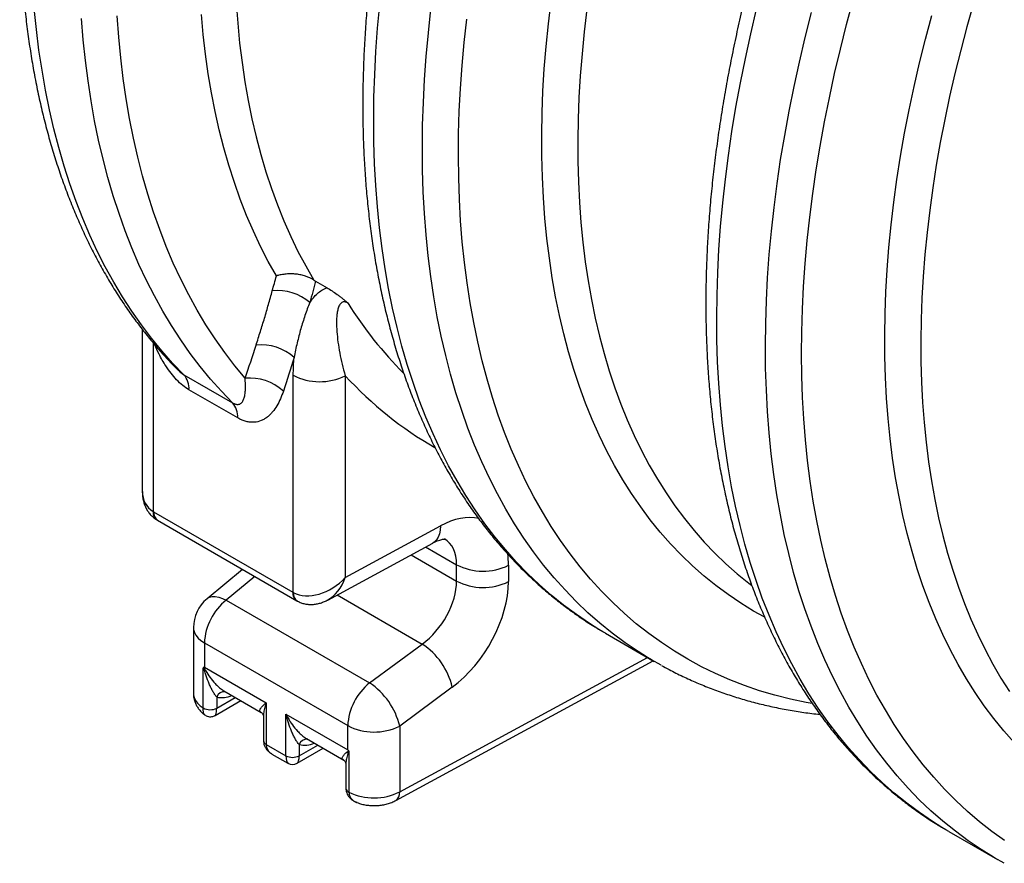
# Model space of a CAD drawing. Units: millimetres. Extents: x 7377 to 16539, y 56324 to 63401.
# Drawn here: x 14176 to 14546, y 56819 to 57135 of the extents above; entities that cross this region are included whole.
import ezdxf

# ---------------------------------------------------------------- set-up
doc = ezdxf.new("R2010")
doc.units = ezdxf.units.MM

# ---------------------------------------------------------------- blocks, each defined once
blk = doc.blocks.new('93007_120B - iso')
at = {"color": 0, "linetype": 'ByBlock', "lineweight": -2}
for p, q in [((14.02, -1045.4), (20.24, -1048.99)), ((-78.78, -1071.25), (-78.78, -1158.08)), ((-72.92, -1078.51), (-72.92, -1168.81)), ((-56.51, -1095.54), (-30.41, -1110.6)), ((2.14, -1212.15), (2.14, -1095.84)), ((29.97, -1096.09), (29.97, -1204.24)), ((-27.68, -1118.68), (-53.77, -1103.61)), ((-72.7, -1168.95), (1.92, -1212.02)), ((-71.08, -1173.26), (-70.63, -1173.52)), ((-70.63, -1173.52), (3.99, -1216.6)), ((29.97, -1204.24), (81.02, -1176.56)), ((20.58, -1216.24), (76.87, -1185.73)), ((65.24, -1192.03), (89.66, -1206.12)), ((73.06, -1187.79), (89.66, -1197.37)), ((89.66, -1206.12), (89.66, -1197.37)), ((117.49, -1197.62), (117.49, -1206.37)), ((-25.04, -1199.84), (-44.11, -1215.58)), ((-18.45, -1203.65), (-33.84, -1216.34)), ((25.61, -1213.51), (71.21, -1239.83)), ((-33.84, -1216.34), (43, -1260.7)), ((3.99, -1216.6), (4.45, -1216.86)), ((-51.38, -1231), (-51.38, -1266.29)), ((169.51, -1234.09), (195.61, -1249.15)), ((-45.53, -1239.17), (31.31, -1283.53)), ((-45.53, -1239.17), (-45.53, -1252.14)), ((43, -1260.7), (71.21, -1239.83)), ((57.07, -1323.65), (195.06, -1248.84)), ((59.14, -1319.07), (191.98, -1247.06)), ((-46.14, -1274.09), (-46.14, -1252.68)), ((-45.53, -1252.14), (-12.41, -1271.26)), ((-35.07, -1264.94), (-15.05, -1276.49)), ((87.36, -1262.91), (59.14, -1283.78)), ((-39.82, -1278.09), (-26.06, -1270.14)), ((-38.92, -1268.2), (-38.92, -1274.18)), ((-38.92, -1274.18), (-28.99, -1268.45)), ((-12.41, -1271.26), (-12.41, -1293.58)), ((-13.87, -1278.78), (-13.87, -1291.53)), ((-1.8, -1277.38), (31.31, -1296.5)), ((-1.8, -1299.7), (-1.8, -1277.38)), ((31.31, -1296.5), (31.31, -1283.53)), ((59.14, -1283.78), (59.14, -1319.07)), ((9.13, -1290.45), (29.14, -1302.01)), ((-12.41, -1293.58), (-1.8, -1299.7)), ((4.23, -1303.68), (18.13, -1295.65)), ((5.27, -1293.71), (5.27, -1299.7)), ((5.27, -1299.7), (15.2, -1293.96)), ((31.96, -1297.76), (31.96, -1319.17)), ((-9.3, -1298.75), (-0.77, -1303.68)), ((30.33, -1304.31), (30.33, -1317.04)), ((353.36, -1340.22), (379.45, -1355.29))]:
    blk.add_line(p, q, dxfattribs=at)
at = {"color": 0, "linetype": 'ByBlock', "lineweight": -2, "flags": 128}
for points in [[(-56.51, -1095.54), (-62.52, -1089.29), (-68.33, -1082.76), (-73.92, -1075.95), (-79.3, -1068.87), (-84.47, -1061.5), (-89.41, -1053.87), (-94.13, -1045.98), (-98.63, -1037.82), (-102.9, -1029.41), (-106.93, -1020.75), (-110.74, -1011.85), (-114.31, -1002.7), (-117.64, -993.32), (-120.73, -983.72), (-123.58, -973.89), (-126.19, -963.84), (-128.55, -953.58), (-130.67, -943.12), (-132.54, -932.45), (-134.16, -921.6), (-135.53, -910.56), (-136.65, -899.34)], [(-30.41, -1110.6), (-36.39, -1104.4), (-42.15, -1097.92), (-47.72, -1091.16), (-53.07, -1084.12), (-58.2, -1076.82), (-63.12, -1069.25), (-67.82, -1061.41), (-72.3, -1053.33), (-76.55, -1044.99), (-80.58, -1036.4), (-84.37, -1027.57), (-87.93, -1018.5), (-91.26, -1009.2), (-94.36, -999.68), (-97.21, -989.94), (-99.82, -979.98), (-102.2, -969.81), (-104.33, -959.44), (-106.22, -948.87), (-107.86, -938.11), (-109.26, -927.17), (-110.41, -916.05), (-111.31, -904.75)], [(-23.68, -1097.46), (-29.26, -1090.7), (-34.63, -1083.66), (-39.78, -1076.34), (-44.71, -1068.75), (-49.42, -1060.89), (-53.9, -1052.77), (-58.14, -1044.39), (-62.16, -1035.76), (-65.94, -1026.89), (-69.48, -1017.77), (-72.78, -1008.42), (-75.84, -998.84), (-78.66, -989.03), (-81.23, -979), (-83.56, -968.76), (-85.64, -958.32), (-87.46, -947.68), (-89.04, -936.84), (-90.37, -925.82), (-91.44, -914.61), (-92.26, -903.24)], [(-6.93, -1042.59), (-11.26, -1034.86), (-15.36, -1026.88), (-19.23, -1018.64), (-22.87, -1010.17), (-26.28, -1001.45), (-29.46, -992.5), (-32.39, -983.33), (-35.09, -973.94), (-37.54, -964.33), (-39.76, -954.51), (-41.72, -944.49), (-43.45, -934.27), (-44.92, -923.87), (-46.15, -913.28), (-47.13, -902.52)], [(-28.42, -896.49), (-27.64, -907.26), (-26.61, -917.87), (-25.34, -928.29), (-23.82, -938.54), (-22.05, -948.59), (-20.04, -958.45), (-17.79, -968.1), (-15.3, -977.55), (-12.56, -986.77), (-9.59, -995.78), (-6.38, -1004.56), (-2.94, -1013.11), (0.73, -1021.42), (4.64, -1029.48), (8.77, -1037.29), (13.12, -1044.85)], [(165.93, -1231.97), (160.86, -1228.79), (153.84, -1224.04), (147.01, -1218.98), (140.37, -1213.63), (133.93, -1207.97), (127.69, -1202.02), (121.65, -1195.78), (115.82, -1189.25), (110.2, -1182.44), (104.8, -1175.35), (99.61, -1167.98), (94.65, -1160.34), (89.91, -1152.44), (85.39, -1144.28), (81.1, -1135.86), (77.05, -1127.19), (73.23, -1118.27), (69.64, -1109.11), (66.3, -1099.71), (63.19, -1090.09), (60.33, -1080.24), (57.71, -1070.18), (55.34, -1059.9), (53.21, -1049.41), (51.34, -1038.73), (49.71, -1027.85), (48.33, -1016.79), (47.2, -1005.54), (46.33, -994.12), (45.71, -982.53), (45.34, -970.79), (45.22, -958.89), (45.36, -946.85), (45.75, -934.66), (46.39, -922.35), (47.29, -909.91), (48.43, -897.35)], [(192.03, -1247.04), (186.95, -1243.86), (179.93, -1239.11), (173.1, -1234.05), (166.47, -1228.69), (160.03, -1223.03), (153.79, -1217.08), (147.75, -1210.84), (141.92, -1204.31), (136.3, -1197.5), (130.9, -1190.41), (125.71, -1183.05), (120.74, -1175.41), (116, -1167.51), (111.49, -1159.34), (107.2, -1150.92), (103.15, -1142.25), (99.33, -1133.33), (95.74, -1124.17), (92.4, -1114.78), (89.29, -1105.16), (86.43, -1095.31), (83.81, -1085.24), (81.44, -1074.96), (79.31, -1064.48), (77.43, -1053.79), (75.8, -1042.92), (74.43, -1031.85), (73.3, -1020.6), (72.43, -1009.19), (71.8, -997.6), (71.43, -985.85), (71.32, -973.96), (71.45, -961.91), (71.84, -949.73), (72.49, -937.41), (73.38, -924.97), (74.53, -912.42), (75.93, -899.76)], [(280.2, -1271.73), (276.97, -1271.14), (268.51, -1269.36), (260.18, -1267.26), (252.01, -1264.83), (243.99, -1262.09), (236.14, -1259.03), (228.44, -1255.66), (220.92, -1251.97), (213.56, -1247.97), (206.39, -1243.66), (199.39, -1239.05), (192.59, -1234.13), (185.97, -1228.92), (179.55, -1223.4), (173.32, -1217.59), (167.3, -1211.5), (161.48, -1205.11), (155.87, -1198.44), (150.48, -1191.5), (145.3, -1184.28), (140.34, -1176.79), (135.6, -1169.03), (131.08, -1161.01), (126.79, -1152.74), (122.74, -1144.22), (118.91, -1135.45), (115.32, -1126.43), (111.96, -1117.19), (108.85, -1107.71), (105.98, -1098.01), (103.34, -1088.09), (100.96, -1077.96), (98.81, -1067.63), (96.92, -1057.09), (95.27, -1046.36), (93.87, -1035.45), (92.72, -1024.35), (91.82, -1013.08), (91.18, -1001.64), (90.78, -990.05), (90.64, -978.3), (90.74, -966.4), (91.1, -954.37), (91.71, -942.2), (92.58, -929.91), (93.69, -917.5), (95.05, -904.99)], [(254.52, -1225.31), (248.83, -1222.15), (241.9, -1217.92), (235.16, -1213.38), (228.6, -1208.54), (222.24, -1203.4), (216.07, -1197.95), (210.11, -1192.21), (204.35, -1186.19), (198.8, -1179.87), (193.46, -1173.27), (188.34, -1166.39), (183.43, -1159.23), (178.75, -1151.81), (174.3, -1144.12), (170.07, -1136.17), (166.08, -1127.97), (162.32, -1119.52), (158.79, -1110.82), (155.51, -1101.88), (152.46, -1092.72), (149.66, -1083.32), (147.1, -1073.71), (144.79, -1063.88), (142.72, -1053.84), (140.91, -1043.6), (139.35, -1033.17), (138.03, -1022.55), (136.97, -1011.75), (136.16, -1000.78), (135.61, -989.64), (135.31, -978.34), (135.26, -966.89), (135.47, -955.29), (135.93, -943.56), (136.65, -931.7), (137.62, -919.72), (138.84, -907.62), (140.31, -895.42)], [(159.53, -899.77), (158.09, -911.75), (156.89, -923.63), (155.94, -935.39), (155.24, -947.04), (154.79, -958.56), (154.58, -969.94), (154.63, -981.19), (154.92, -992.28), (155.47, -1003.22), (156.26, -1013.99), (157.3, -1024.59), (158.59, -1035.02), (160.13, -1045.26), (161.91, -1055.31), (163.93, -1065.17), (166.2, -1074.82), (168.71, -1084.26), (171.47, -1093.48), (174.46, -1102.48), (177.68, -1111.26), (181.14, -1119.8), (184.84, -1128.1), (188.76, -1136.15), (192.91, -1143.95), (197.28, -1151.5), (201.88, -1158.79), (206.69, -1165.82), (211.72, -1172.57), (216.96, -1179.05), (222.41, -1185.25), (228.07, -1191.17), (233.92, -1196.81), (239.98, -1202.15), (246.22, -1207.2), (247.69, -1208.32)], [(349.78, -1338.1), (344.7, -1334.93), (337.68, -1330.17), (330.86, -1325.12), (324.22, -1319.76), (317.78, -1314.1), (311.54, -1308.15), (305.5, -1301.91), (299.67, -1295.38), (294.05, -1288.57), (288.65, -1281.48), (283.46, -1274.11), (278.5, -1266.48), (273.75, -1258.57), (269.24, -1250.41), (264.95, -1241.99), (260.9, -1233.32), (257.08, -1224.4), (253.49, -1215.24), (250.15, -1205.85), (247.04, -1196.22), (244.18, -1186.38), (241.56, -1176.31), (239.19, -1166.03), (237.06, -1155.55), (235.18, -1144.86), (233.56, -1133.98), (232.18, -1122.92), (231.05, -1111.67), (230.18, -1100.25), (229.55, -1088.67), (229.19, -1076.92), (229.07, -1065.02), (229.21, -1052.98), (229.6, -1040.8), (230.24, -1028.48), (231.13, -1016.04), (232.28, -1003.49), (233.68, -990.82), (235.33, -978.06), (237.23, -965.2), (239.37, -952.25), (241.77, -939.23), (244.4, -926.13), (247.29, -912.97), (250.41, -899.76)], [(375.87, -1353.17), (370.8, -1349.99), (363.78, -1345.24), (356.95, -1340.18), (350.31, -1334.82), (343.87, -1329.17), (337.63, -1323.22), (331.6, -1316.98), (325.77, -1310.45), (320.15, -1303.64), (314.74, -1296.54), (309.56, -1289.18), (304.59, -1281.54), (299.85, -1273.64), (295.34, -1265.48), (291.05, -1257.06), (286.99, -1248.38), (283.17, -1239.47), (279.59, -1230.31), (276.24, -1220.91), (273.14, -1211.29), (270.28, -1201.44), (267.66, -1191.37), (265.28, -1181.1), (263.16, -1170.61), (261.28, -1159.93), (259.65, -1149.05), (258.27, -1137.98), (257.15, -1126.74), (256.27, -1115.32), (255.65, -1103.73), (255.28, -1091.99), (255.17, -1080.09), (255.3, -1068.04), (255.69, -1055.86), (256.34, -1043.55), (257.23, -1031.11), (258.38, -1018.55), (259.78, -1005.89), (261.42, -993.12), (263.32, -980.26), (265.47, -967.32), (267.86, -954.29), (270.5, -941.2), (273.38, -928.04), (276.51, -914.83), (279.87, -901.56)], [(383.24, -1345.18), (376.43, -1340.27), (369.82, -1335.05), (363.39, -1329.53), (357.17, -1323.73), (351.15, -1317.63), (345.33, -1311.24), (339.72, -1304.58), (334.33, -1297.63), (329.15, -1290.41), (324.18, -1282.92), (319.44, -1275.16), (314.93, -1267.15), (310.64, -1258.87), (306.58, -1250.35), (302.76, -1241.58), (299.17, -1232.57), (295.81, -1223.32), (292.7, -1213.84), (289.82, -1204.14), (287.19, -1194.23), (284.8, -1184.1), (282.66, -1173.76), (280.77, -1163.22), (279.12, -1152.5), (277.72, -1141.58), (276.57, -1130.48), (275.67, -1119.21), (275.02, -1107.78), (274.63, -1096.18), (274.48, -1084.43), (274.59, -1072.53), (274.95, -1060.5), (275.56, -1048.33), (276.42, -1036.04), (277.54, -1023.64), (278.9, -1011.12), (280.51, -998.5), (282.37, -985.79), (284.48, -973), (286.83, -960.12), (289.42, -947.17), (292.26, -934.16), (295.34, -921.1), (298.66, -907.98), (302.22, -894.83)], [(388.46, -1292.61), (382.91, -1286.32), (377.58, -1279.75), (372.46, -1272.91), (367.56, -1265.79), (362.88, -1258.4), (358.42, -1250.75), (354.19, -1242.84), (350.19, -1234.67), (346.42, -1226.26), (342.89, -1217.6), (339.6, -1208.71), (336.54, -1199.58), (333.73, -1190.23), (331.15, -1180.66), (328.83, -1170.88), (326.75, -1160.89), (324.92, -1150.7), (323.33, -1140.31), (322, -1129.74), (320.92, -1118.99), (320.08, -1108.06), (319.51, -1096.97), (319.18, -1085.72), (319.1, -1074.31), (319.28, -1062.76), (319.71, -1051.08), (320.4, -1039.27), (321.33, -1027.33), (322.52, -1015.28), (323.95, -1003.13), (325.64, -990.87), (327.57, -978.53), (329.75, -966.11), (332.18, -953.61), (334.85, -941.04), (337.77, -928.42), (340.92, -915.75), (344.31, -903.03)], [(366.74, -896.66), (363.17, -909.18), (359.84, -921.66), (356.75, -934.1), (353.88, -946.5), (351.26, -958.83), (348.88, -971.1), (346.74, -983.3), (344.84, -995.42), (343.18, -1007.45), (341.77, -1019.39), (340.61, -1031.22), (339.69, -1042.93), (339.02, -1054.53), (338.6, -1066.01), (338.42, -1077.34), (338.5, -1088.54), (338.82, -1099.59), (339.39, -1110.48), (340.2, -1121.2), (341.26, -1131.76), (342.57, -1142.14), (344.13, -1152.34), (345.93, -1162.34), (347.97, -1172.15), (350.25, -1181.76), (352.78, -1191.16), (355.54, -1200.34), (358.54, -1209.3), (361.78, -1218.03), (365.25, -1226.53), (368.94, -1234.79), (372.87, -1242.8), (377.02, -1250.57), (381.4, -1258.08), (385.99, -1265.34)], [(81.02, -1176.56), (80.89, -1178.8), (80.47, -1180.82), (79.79, -1182.58), (78.85, -1184.05), (77.68, -1185.2), (76.87, -1185.73)], [(-44.11, -1215.58), (-43.98, -1215.47), (-42.76, -1214.79), (-41.3, -1214.44), (-39.65, -1214.42), (-37.83, -1214.73), (-35.88, -1215.38), (-33.84, -1216.34)], [(-51.38, -1231), (-51.31, -1231.99), (-50.88, -1233.59), (-50.06, -1235.13), (-48.88, -1236.6), (-47.36, -1237.95), (-45.53, -1239.17)], [(169.51, -1234.09), (168.06, -1233.24), (165.93, -1231.97)], [(199.2, -1251.18), (194.15, -1248.31), (192.03, -1247.04)], [(-51.38, -1266.29), (-51.35, -1267), (-51, -1268.56), (-50.28, -1270.07), (-49.22, -1271.51), (-47.83, -1272.86), (-46.14, -1274.09)], [(353.36, -1340.22), (351.9, -1339.37), (349.78, -1338.1)], [(383.05, -1357.31), (378, -1354.44), (375.87, -1353.17)]]:
    blk.add_lwpolyline(points, dxfattribs=at)
at = {"color": 0, "linetype": 'ByBlock', "lineweight": -2}
for centre, radius, start, end in [((-6.49, -1077.42), 26.97, 49.5272, 95.5931), ((-15.19, -1106.1), 26.59, 48.171, 95.6599), ((-64.99, -1102.91), 11.24, 356.434, 41.0108), ((-21.03, -1123.7), 26.37, 47.4146, 95.77), ((16.3, -1068.56), 30.74, 242.5601, 296.4007), ((-38.9, -1117.98), 11.24, 356.434, 41.0108), ((-68.15, -1169.44), 4.81, 172.5093, 232.0327), ((-67.94, -1169.55), 4.8, 172.7442, 235.9436), ((103.82, -1170.09), 30.74, 242.5601, 296.4007), ((103.82, -1178.84), 30.74, 242.5601, 296.4007), ((6.82, -1212.56), 4.93, 173.698, 235.021), ((7.15, -1212.61), 5.03, 174.6756, 237.5711), ((-31.38, -1231), 20, 129.5219, 180), ((-14.46, -1240.67), 31.1, 128.5415, 177.242), ((50.18, -1271.73), 38.21, 13.3453, 56.6042), ((62.38, -1285.02), 31.1, 128.5415, 177.242), ((21.97, -1292.6), 38.21, 13.3453, 56.6042), ((-34.71, -1269.86), 4.52, 85.3837, 158.4627), ((-36.02, -1256.24), 12.31, 256.3792, 294.9883), ((-42.44, -1267.41), 7.63, 240.9989, 297.5283), ((45.48, -1256.25), 30.74, 242.5601, 296.4007), ((-11.37, -1291.28), 2.51, 185.6948, 245.6253), ((9.47, -1295.37), 4.52, 85.288, 158.4381), ((8.18, -1281.76), 12.3, 256.3138, 294.9967), ((1.73, -1292.87), 7.69, 242.6097, 297.3903), ((1.73, -1299.35), 5, 239.4748, 300.4559), ((32.88, -1316.78), 2.56, 185.8173, 248.8788), ((45.44, -1291.3), 30.97, 244.1741, 296.2594), ((54.33, -1319.65), 4.85, 304.3073, 6.8546)]:
    blk.add_arc(centre, radius, start, end, dxfattribs=at)
for centre, major_axis, ratio, start_param, end_param in [((380.07, -662.84), (283.58, 459.72), 0.595871, 2.858627, 3.002295), ((366.38, -654.42), (293.57, 477.05), 0.595223, 2.97578, 3.159866), ((-58.78, -1152.49), (17.54, 13.31), 0.721868, 2.640609, 3.426007), ((-72.7, -1160.78), (-5, 8.66), 0.577381, 2.324361, 2.355782), ((81.02, -1217.39), (26.21, 42.59), 0.595223, 0.204332, 0.802044), ((67.33, -1208.97), (16.24, 25.25), 0.606744, 5.526757, 6.312478), ((81.02, -1217.39), (26.21, 42.59), 0.595223, 5.514433, 5.674293), ((16.28, -1195.82), (17.72, 13.21), 0.701198, 3.445334, 4.984714), ((16.28, -1195.82), (2.9, 21.87), 0.696829, 3.613555, 4.411215), ((67.33, -1217.72), (16.24, 25.25), 0.606744, 4.130494, 5.526757), ((81.02, -1226.14), (26.21, 42.59), 0.595223, 4.118169, 5.514433), ((1.92, -1203.86), (-5, 8.66), 0.577381, 2.355782, 2.387198), ((-31.38, -1243.97), (20, 11.55), 0.00007, 2.356154, 2.390669), ((-1.8, -1291.53), (10.15, 4.32), 0.711574, 2.847566, 3.633046), ((45.45, -1288.33), (-14.14, 24.49), 0.577335, 1.570756, 1.605271), ((1.73, -1293.58), (2.29, 10.19), 0.264803, 2.273541, 3.05727), ((1.73, -1293.58), (-2.29, 10.19), 0.264803, 3.225646, 4.009644)]:
    blk.add_ellipse(centre, major_axis=major_axis, ratio=ratio, start_param=start_param, end_param=end_param, dxfattribs=at)
for points, knots in [([(106.12, -256.25), (106.01, -256.36), (102.91, -259.67), (96.91, -266.36), (88.11, -276.31), (79.43, -286.45), (70.85, -296.76), (62.39, -307.23), (54.05, -317.85), (45.82, -328.63), (37.72, -339.55), (29.75, -350.61), (21.92, -361.8), (14.22, -373.13), (6.67, -384.57), (-0.74, -396.13), (-8.01, -407.81), (-15.11, -419.58), (-22.06, -431.46), (-28.86, -443.42), (-35.48, -455.48), (-41.94, -467.61), (-48.23, -479.82), (-54.35, -492.09), (-60.29, -504.42), (-66.05, -516.81), (-71.62, -529.25), (-77.01, -541.72), (-82.21, -554.24), (-87.22, -566.78), (-92.04, -579.34), (-96.65, -591.92), (-101.07, -604.51), (-105.29, -617.1), (-109.3, -629.69), (-113.11, -642.27), (-116.7, -654.84), (-120.09, -667.38), (-123.26, -679.89), (-126.22, -692.37), (-128.96, -704.8), (-131.49, -717.19), (-133.8, -729.52), (-135.88, -741.79), (-137.74, -754), (-139.38, -766.13), (-140.8, -778.18), (-141.99, -790.15), (-142.95, -802.02), (-143.68, -813.8), (-144.19, -825.47), (-144.47, -837.03), (-144.51, -848.47), (-144.33, -859.8), (-143.92, -870.99), (-143.27, -882.05), (-142.4, -892.97), (-141.29, -903.74), (-139.95, -914.36), (-138.39, -924.82), (-136.59, -935.12), (-134.56, -945.25), (-132.31, -955.2), (-129.82, -964.96), (-127.11, -974.54), (-124.18, -983.93), (-121.02, -993.11), (-117.64, -1002.1), (-114.04, -1010.87), (-110.22, -1019.42), (-106.19, -1027.75), (-101.94, -1035.86), (-97.49, -1043.73), (-92.83, -1051.37), (-87.96, -1058.77), (-82.9, -1065.93), (-77.64, -1072.83), (-72.19, -1079.49), (-66.54, -1085.88), (-62.38, -1090.32), (-60.08, -1092.59), (-59.77, -1092.9)], [0, 0, 0, 0, 0.000462, 0.013435, 0.026407, 0.039377, 0.052345, 0.065312, 0.078277, 0.091241, 0.104204, 0.117165, 0.130126, 0.143085, 0.156044, 0.169003, 0.181961, 0.194919, 0.207876, 0.220834, 0.233791, 0.246749, 0.259708, 0.272666, 0.285626, 0.298586, 0.311547, 0.324509, 0.337472, 0.350437, 0.363403, 0.37637, 0.389339, 0.40231, 0.415283, 0.428258, 0.441235, 0.454215, 0.467197, 0.480181, 0.493168, 0.506157, 0.519149, 0.532144, 0.545142, 0.558143, 0.571146, 0.584152, 0.597161, 0.610172, 0.623185, 0.636201, 0.649218, 0.662237, 0.675258, 0.688278, 0.701299, 0.714319, 0.727338, 0.740354, 0.753367, 0.766375, 0.779377, 0.792372, 0.805359, 0.818335, 0.831299, 0.84425, 0.857186, 0.870105, 0.883005, 0.895885, 0.908742, 0.921577, 0.934388, 0.947173, 0.959933, 0.972667, 0.985376, 0.998061, 1, 1, 1, 1]), ([(88.74, -693.88), (87.94, -696.1), (85.62, -702.51), (81.93, -713.12), (77.76, -725.71), (73.78, -738.3), (70.02, -750.87), (66.46, -763.43), (63.12, -775.97), (59.99, -788.47), (57.07, -800.94), (54.37, -813.37), (51.89, -825.75), (49.63, -838.07), (47.58, -850.33), (45.76, -862.52), (44.17, -874.63), (42.8, -886.67), (41.65, -898.62), (40.74, -910.47), (40.05, -922.23), (39.59, -933.88), (39.35, -945.42), (39.35, -956.84), (39.58, -968.14), (40.04, -979.3), (40.73, -990.34), (41.65, -1001.23), (42.8, -1011.97), (44.18, -1022.56), (45.8, -1032.99), (47.64, -1043.25), (49.71, -1053.35), (52.01, -1063.26), (54.54, -1072.99), (57.29, -1082.53), (60.27, -1091.88), (63.47, -1101.03), (66.9, -1109.97), (70.54, -1118.69), (74.4, -1127.2), (78.48, -1135.49), (82.76, -1143.55), (87.26, -1151.38), (91.96, -1158.98), (96.86, -1166.33), (101.96, -1173.43), (107.26, -1180.29), (112.75, -1186.9), (118.43, -1193.25), (124.29, -1199.34), (130.33, -1205.16), (136.55, -1210.73), (142.94, -1216.03), (149.5, -1221.06), (156.24, -1225.81), (161.64, -1229.39), (164.85, -1231.29), (165.71, -1231.8)], [0, 0, 0, 0, 0.00966, 0.02796, 0.046262, 0.064568, 0.082876, 0.101187, 0.119502, 0.13782, 0.156142, 0.174467, 0.192796, 0.211128, 0.229465, 0.247805, 0.26615, 0.284498, 0.30285, 0.321206, 0.339566, 0.357928, 0.376294, 0.394662, 0.413032, 0.431404, 0.449776, 0.468149, 0.486519, 0.504888, 0.523253, 0.541612, 0.559965, 0.57831, 0.596644, 0.614965, 0.633271, 0.651561, 0.669831, 0.688078, 0.706302, 0.724498, 0.742665, 0.760801, 0.778904, 0.796973, 0.815006, 0.833003, 0.850964, 0.86889, 0.886782, 0.904641, 0.92247, 0.940273, 0.958053, 0.975814, 0.99356, 1, 1, 1, 1]), ([(272.58, -800.01), (271.78, -802.23), (269.46, -808.64), (265.78, -819.25), (261.6, -831.84), (257.63, -844.43), (253.87, -857.01), (250.31, -869.57), (246.97, -882.1), (243.84, -894.61), (240.92, -907.08), (238.22, -919.5), (235.74, -931.88), (233.47, -944.2), (231.43, -956.46), (229.61, -968.65), (228.02, -980.76), (226.65, -992.8), (225.5, -1004.75), (224.59, -1016.6), (223.9, -1028.36), (223.43, -1040.01), (223.2, -1051.55), (223.2, -1062.97), (223.43, -1074.27), (223.89, -1085.44), (224.58, -1096.47), (225.5, -1107.36), (226.65, -1118.1), (228.03, -1128.69), (229.64, -1139.12), (231.49, -1149.39), (233.56, -1159.48), (235.86, -1169.39), (238.39, -1179.12), (241.14, -1188.67), (244.12, -1198.01), (247.32, -1207.16), (250.75, -1216.1), (254.39, -1224.83), (258.25, -1233.34), (262.32, -1241.63), (266.61, -1249.69), (271.11, -1257.52), (275.81, -1265.11), (280.71, -1272.46), (285.81, -1279.57), (291.11, -1286.42), (296.6, -1293.03), (302.28, -1299.38), (308.14, -1305.47), (314.18, -1311.3), (320.4, -1316.86), (326.79, -1322.16), (333.35, -1327.2), (340.09, -1331.94), (345.49, -1335.52), (348.7, -1337.43), (349.56, -1337.93)], [0, 0, 0, 0, 0.00966, 0.02796, 0.046262, 0.064568, 0.082876, 0.101187, 0.119502, 0.13782, 0.156142, 0.174467, 0.192796, 0.211128, 0.229465, 0.247805, 0.26615, 0.284498, 0.30285, 0.321206, 0.339566, 0.357928, 0.376294, 0.394662, 0.413032, 0.431404, 0.449776, 0.468149, 0.486519, 0.504888, 0.523253, 0.541612, 0.559965, 0.57831, 0.596644, 0.614965, 0.633271, 0.651561, 0.669831, 0.688078, 0.706302, 0.724498, 0.742665, 0.760801, 0.778904, 0.796973, 0.815006, 0.833003, 0.850964, 0.86889, 0.886782, 0.904641, 0.92247, 0.940273, 0.958053, 0.975814, 0.99356, 1, 1, 1, 1]), ([(13.12, -1044.85), (11.78, -1043.99), (10.3, -1043.3), (7.91, -1042.5), (7.07, -1042.27), (5.38, -1041.9), (4.52, -1041.76), (2.78, -1041.57), (1.89, -1041.52), (0.55, -1041.51), (0.1, -1041.52), (-0.8, -1041.55), (-1.24, -1041.58), (-2.57, -1041.7), (-3.45, -1041.82), (-4.76, -1042.06), (-5.2, -1042.15), (-5.85, -1042.3), (-6.17, -1042.39), (-6.5, -1042.47), (-6.71, -1042.53), (-6.82, -1042.56), (-6.93, -1042.59)], [0, 0, 0, 0, 0.25, 0.25, 0.375, 0.375, 0.5, 0.5, 0.625, 0.625, 0.6875, 0.6875, 0.75, 0.75, 0.875, 0.875, 0.9375, 0.9375, 0.96875, 0.984375, 0.984375, 1, 1, 1, 1]), ([(11.01, -1056.9), (11.6, -1055.99), (12.23, -1055.12), (13.57, -1053.48), (14.28, -1052.72), (15.8, -1051.36), (16.6, -1050.75), (18.32, -1049.71), (19.24, -1049.29), (20.24, -1048.99)], [0, 0, 0, 0, 0.25, 0.25, 0.5, 0.5, 0.75, 0.75, 1, 1, 1, 1]), ([(20.24, -1048.99), (21.1, -1049.49), (21.99, -1050.03), (23.79, -1051.2), (24.71, -1051.84), (26.14, -1052.87), (26.61, -1053.23), (27.56, -1053.96), (28.04, -1054.33), (28.99, -1055.1), (29.46, -1055.49), (30.15, -1056.09), (30.38, -1056.29), (30.72, -1056.59), (30.83, -1056.69), (31.06, -1056.89), (31.17, -1057), (31.28, -1057.1)], [0, 0, 0, 0, 0.25, 0.25, 0.5, 0.5, 0.625, 0.625, 0.75, 0.75, 0.875, 0.875, 0.9375, 0.9375, 0.96875, 0.96875, 1, 1, 1, 1]), ([(-17.81, -1079.63), (-17.05, -1077.25), (-16.28, -1074.85), (-14.77, -1070.03), (-14.02, -1067.62), (-12.56, -1062.77), (-11.86, -1060.35), (-10.48, -1055.47), (-9.81, -1053.03), (-9.12, -1050.58)], [0, 0, 0, 0, 0.25, 0.25, 0.5, 0.5, 0.75, 0.75, 1, 1, 1, 1]), ([(11.01, -1056.9), (10.06, -1059.12), (9.2, -1061.41), (7.59, -1066.11), (6.84, -1068.51), (5.45, -1073.43), (4.8, -1075.94), (3.59, -1081.05), (3.04, -1083.65), (2.54, -1086.28)], [0, 0, 0, 0, 0.25, 0.25, 0.5, 0.5, 0.75, 0.75, 1, 1, 1, 1]), ([(31.28, -1057.1), (31, -1056.93), (30.73, -1056.8), (30.35, -1056.66), (30.23, -1056.62), (29.98, -1056.56), (29.87, -1056.54), (29.53, -1056.49), (29.32, -1056.48), (28.93, -1056.52), (28.75, -1056.57), (28.25, -1056.74), (27.97, -1056.93), (27.61, -1057.26), (27.49, -1057.38), (27.28, -1057.64), (27.18, -1057.78), (26.89, -1058.2), (26.73, -1058.51), (26.45, -1059.16), (26.32, -1059.5), (25.99, -1060.56), (25.82, -1061.32), (25.56, -1062.89), (25.47, -1063.71), (25.34, -1065.39), (25.31, -1066.25), (25.27, -1068.86), (25.34, -1070.66), (25.62, -1074.33), (25.82, -1076.2), (26.35, -1080.01), (26.67, -1081.95), (27.42, -1085.89), (27.86, -1087.88), (28.83, -1091.94), (29.37, -1094), (29.97, -1096.09)], [0, 0, 0, 0, 0.015625, 0.015625, 0.023438, 0.023438, 0.03125, 0.03125, 0.046875, 0.046875, 0.0625, 0.0625, 0.09375, 0.09375, 0.109375, 0.109375, 0.125, 0.125, 0.15625, 0.15625, 0.1875, 0.1875, 0.25, 0.25, 0.3125, 0.3125, 0.375, 0.375, 0.5, 0.5, 0.625, 0.625, 0.75, 0.75, 0.875, 0.875, 1, 1, 1, 1]), ([(-53.77, -1103.61), (-54.89, -1102.89), (-57.16, -1101.43), (-60.41, -1098.35), (-63.46, -1094.79), (-65.98, -1091.21), (-68.08, -1087.75), (-70.16, -1083.97), (-71.38, -1081.18), (-72.11, -1079.49)], [0, 0, 0, 0, 0.147214, 0.300316, 0.447312, 0.597982, 0.711712, 0.826372, 1, 1, 1, 1]), ([(-59.77, -1092.9), (-59.34, -1093.33), (-58.27, -1094.38), (-57.16, -1095.11), (-56.51, -1095.54)], [0, 0, 0, 0, 0.408544, 1, 1, 1, 1]), ([(-30.41, -1110.6), (-29.87, -1110.92), (-29.36, -1111.14), (-28.65, -1111.35), (-28.42, -1111.4), (-28, -1111.45), (-27.79, -1111.46), (-27.41, -1111.45), (-27.24, -1111.43), (-26.89, -1111.36), (-26.73, -1111.31), (-26.28, -1111.13), (-26.02, -1110.96), (-25.55, -1110.57), (-25.35, -1110.34), (-24.97, -1109.83), (-24.81, -1109.55), (-24.38, -1108.67), (-24.17, -1108.02), (-23.83, -1106.63), (-23.71, -1105.89), (-23.55, -1104.34), (-23.5, -1103.54), (-23.45, -1101.04), (-23.53, -1099.28), (-23.68, -1097.46)], [0, 0, 0, 0, 0.0625, 0.0625, 0.09375, 0.09375, 0.125, 0.125, 0.15625, 0.15625, 0.1875, 0.1875, 0.25, 0.25, 0.3125, 0.3125, 0.375, 0.375, 0.5, 0.5, 0.625, 0.625, 0.75, 0.75, 1, 1, 1, 1]), ([(-3.18, -1104.28), (-3.65, -1105.72), (-4.18, -1107.1), (-5.33, -1109.73), (-5.97, -1110.99), (-7.37, -1113.35), (-8.14, -1114.45), (-9.41, -1115.98), (-9.85, -1116.46), (-10.77, -1117.37), (-11.25, -1117.79), (-12.25, -1118.57), (-12.77, -1118.93), (-13.86, -1119.58), (-14.43, -1119.86), (-16.21, -1120.6), (-17.46, -1120.91), (-19.48, -1121.05), (-20.18, -1121.05), (-21.62, -1120.91), (-22.36, -1120.78), (-24.58, -1120.21), (-26.11, -1119.58), (-27.68, -1118.68)], [0, 0, 0, 0, 0.125, 0.125, 0.25, 0.25, 0.375, 0.375, 0.4375, 0.4375, 0.5, 0.5, 0.5625, 0.5625, 0.625, 0.625, 0.75, 0.75, 0.8125, 0.8125, 0.875, 0.875, 1, 1, 1, 1]), ([(-78.75, -1158.1), (-78.75, -1158.59), (-78.76, -1159.89), (-78.48, -1161.94), (-77.95, -1164.2), (-77.17, -1166.29), (-76.16, -1168.21), (-74.89, -1170), (-73.4, -1171.57), (-72.07, -1172.63), (-71.28, -1173.13), (-71.08, -1173.26)], [0, 0, 0, 0, 0.082372, 0.218029, 0.348096, 0.473403, 0.594952, 0.713738, 0.843507, 0.9591, 1, 1, 1, 1]), ([(76.87, -1185.73), (77.16, -1185.57), (78, -1185.13), (79.28, -1184.56), (80.62, -1184.08), (81.73, -1183.78), (82.59, -1183.64), (83.19, -1183.6), (83.52, -1183.62), (83.53, -1183.63), (83.54, -1183.63)], [0, 0, 0, 0, 0.070295, 0.202817, 0.334743, 0.466774, 0.599778, 0.7355, 0.87653, 1, 1, 1, 1]), ([(4.45, -1216.86), (5.05, -1217.15), (6.28, -1217.76), (8.28, -1218.33), (10.37, -1218.64), (12.49, -1218.67), (14.64, -1218.42), (16.8, -1217.88), (18.83, -1217.15), (20.08, -1216.48), (20.64, -1216.18)], [0, 0, 0, 0, 0.117743, 0.242473, 0.366665, 0.491694, 0.619005, 0.750144, 0.88667, 1, 1, 1, 1]), ([(-46.01, -1252.42), (-46.04, -1252.44), (-46.07, -1252.48), (-46.11, -1252.57), (-46.13, -1252.62), (-46.14, -1252.68)], [0, 0, 0, 0, 0.5, 0.5, 1, 1, 1, 1]), ([(-38.92, -1268.2), (-39.26, -1267.8), (-39.62, -1267.33), (-40.33, -1266.28), (-40.68, -1265.71), (-41.36, -1264.52), (-41.69, -1263.89), (-42.33, -1262.58), (-42.64, -1261.91), (-43.54, -1259.83), (-44.09, -1258.38), (-44.84, -1256.13), (-45.07, -1255.37), (-45.42, -1254.21), (-45.53, -1253.82), (-45.68, -1253.32), (-45.71, -1253.23), (-45.77, -1253.03), (-45.8, -1252.93), (-45.86, -1252.78), (-45.88, -1252.73), (-45.91, -1252.66), (-45.93, -1252.63), (-45.96, -1252.59), (-45.98, -1252.57), (-46.02, -1252.55), (-46.03, -1252.56), (-46.06, -1252.57), (-46.07, -1252.58), (-46.11, -1252.62), (-46.12, -1252.65), (-46.14, -1252.68)], [0, 0, 0, 0, 0.125, 0.125, 0.25, 0.25, 0.375, 0.375, 0.5, 0.5, 0.75, 0.75, 0.875, 0.875, 0.9375, 0.9375, 0.953125, 0.953125, 0.96875, 0.96875, 0.976562, 0.976562, 0.980469, 0.980469, 0.984375, 0.984375, 0.988281, 0.988281, 0.992188, 0.992188, 1, 1, 1, 1]), ([(-46.01, -1252.42), (-45.99, -1252.42), (-45.95, -1252.45), (-45.82, -1252.55), (-45.66, -1252.77), (-45.46, -1253.09), (-45.18, -1253.55), (-44.24, -1255.15), (-42.54, -1257.78), (-40.16, -1260.69), (-37.89, -1262.91), (-36.25, -1264.24), (-35.32, -1264.77), (-35.06, -1264.92)], [0, 0, 0, 0, 0.003057, 0.010559, 0.029166, 0.046846, 0.074353, 0.118455, 0.356926, 0.601151, 0.764847, 0.932799, 1, 1, 1, 1]), ([(199.46, -1251.28), (200.8, -1252.02), (204.53, -1254.1), (210.83, -1257.19), (218.33, -1260.59), (225.98, -1263.69), (233.78, -1266.52), (241.71, -1269.06), (249.77, -1271.32), (257.97, -1273.29), (266.29, -1274.98), (274.75, -1276.35), (280.79, -1277.19), (284.05, -1277.49), (284.41, -1277.53)], [0, 0, 0, 0, 0.052305, 0.145513, 0.238743, 0.33202, 0.425371, 0.518819, 0.612384, 0.706087, 0.799943, 0.893965, 0.988162, 1, 1, 1, 1]), ([(-51.34, -1266.3), (-51.35, -1266.58), (-51.39, -1267.54), (-51.11, -1269.16), (-50.55, -1271.09), (-49.7, -1272.9), (-48.62, -1274.59), (-47.28, -1276.13), (-46.19, -1277.17), (-45.51, -1277.65), (-45.39, -1277.73)], [0, 0, 0, 0, 0.062284, 0.213911, 0.363273, 0.511846, 0.661222, 0.813094, 0.969176, 1, 1, 1, 1]), ([(-15.04, -1276.47), (-15.18, -1276.4), (-15.63, -1276.14), (-15.86, -1275.63), (-15.74, -1274.8), (-14.97, -1273.69), (-13.74, -1272.45), (-12.79, -1271.59), (-12.41, -1271.26), (-12.41, -1271.26)], [0, 0, 0, 0, 0.066329, 0.225806, 0.390246, 0.623625, 0.86309, 0.998472, 1, 1, 1, 1]), ([(-12.41, -1271.26), (-12.41, -1271.26), (-12.6, -1271.83), (-13.06, -1273.36), (-13.61, -1275.74), (-13.9, -1277.67), (-13.86, -1278.64), (-13.85, -1278.78)], [0, 0, 0, 0, 0.002575, 0.211133, 0.573238, 0.938367, 1, 1, 1, 1]), ([(-45.39, -1277.72), (-45.48, -1277.64), (-45.7, -1277.46), (-45.95, -1276.72), (-46.12, -1275.59), (-46.13, -1274.51), (-46.14, -1274.09)], [0, 0, 0, 0, 0.18882, 0.440853, 0.777605, 1, 1, 1, 1]), ([(-39.85, -1278.04), (-39.82, -1278.04), (-39.56, -1278.06), (-39.2, -1277.16), (-38.95, -1275.68), (-38.93, -1274.61), (-38.92, -1274.18)], [0, 0, 0, 0, 0.055568, 0.49322, 0.797536, 1, 1, 1, 1]), ([(-15.06, -1276.5), (-15.03, -1276.51), (-14.97, -1276.54), (-14.59, -1276.87), (-14.16, -1277.49), (-13.89, -1278.27), (-13.89, -1278.64), (-13.88, -1278.79)], [0, 0, 0, 0, 0.135006, 0.325749, 0.555523, 0.817849, 1, 1, 1, 1]), ([(-45.4, -1277.73), (-45.11, -1277.93), (-44.49, -1278.36), (-43.37, -1278.72), (-42.17, -1278.82), (-41.06, -1278.63), (-40.28, -1278.36), (-39.91, -1278.12), (-39.83, -1278.07)], [0, 0, 0, 0, 0.176239, 0.376787, 0.589801, 0.776949, 0.948825, 1, 1, 1, 1]), ([(5.27, -1293.71), (4.91, -1293.3), (4.55, -1292.82), (3.83, -1291.75), (3.47, -1291.16), (2.78, -1289.94), (2.44, -1289.29), (1.79, -1287.96), (1.48, -1287.27), (0.57, -1285.14), (0.02, -1283.65), (-0.73, -1281.35), (-0.96, -1280.57), (-1.41, -1278.99), (-1.61, -1278.19), (-1.8, -1277.38)], [0, 0, 0, 0, 0.125, 0.125, 0.25, 0.25, 0.375, 0.375, 0.5, 0.5, 0.75, 0.75, 0.875, 0.875, 1, 1, 1, 1]), ([(-1.8, -1277.38), (-1.8, -1277.39), (-1.43, -1278.14), (-0.36, -1280.15), (1.65, -1283.27), (4.03, -1286.19), (6.3, -1288.42), (7.94, -1289.75), (8.87, -1290.28), (9.14, -1290.44)], [0, 0, 0, 0, 0.001528, 0.136905, 0.370605, 0.609727, 0.769603, 0.933628, 1, 1, 1, 1]), ([(-13.87, -1291.53), (-13.85, -1292), (-13.8, -1292.96), (-13.36, -1294.36), (-12.68, -1295.69), (-11.74, -1296.88), (-10.62, -1297.92), (-9.74, -1298.47), (-9.31, -1298.74)], [0, 0, 0, 0, 0.155806, 0.322474, 0.487593, 0.655224, 0.829549, 1, 1, 1, 1]), ([(29.16, -1301.99), (29.02, -1301.91), (28.57, -1301.66), (28.34, -1301.15), (28.46, -1300.33), (29.24, -1299.24), (30.27, -1298.19), (31.05, -1297.56), (31.29, -1297.39), (31.48, -1297.3), (31.63, -1297.27), (31.75, -1297.3), (31.8, -1297.33), (31.81, -1297.34)], [0, 0, 0, 0, 0.067157, 0.230446, 0.398823, 0.637032, 0.881541, 0.925644, 0.953152, 0.970833, 0.989441, 0.996943, 1, 1, 1, 1]), ([(31.96, -1297.76), (31.93, -1297.7), (31.9, -1297.62), (31.85, -1297.52), (31.81, -1297.48), (31.79, -1297.46), (31.77, -1297.46), (31.76, -1297.46), (31.7, -1297.48), (31.63, -1297.59), (31.54, -1297.79), (31.42, -1298.11), (31.05, -1299.3), (30.6, -1301.3), (30.3, -1303.21), (30.35, -1304.18), (30.35, -1304.32)], [0, 0, 0, 0, 0.015345, 0.024428, 0.027213, 0.030023, 0.030417, 0.033732, 0.036816, 0.058712, 0.083255, 0.123689, 0.190445, 0.561436, 0.935623, 1, 1, 1, 1]), ([(31.81, -1297.34), (31.85, -1297.4), (31.88, -1297.48), (31.92, -1297.62), (31.94, -1297.69), (31.96, -1297.76)], [0, 0, 0, 0, 0.5, 0.5, 1, 1, 1, 1]), ([(29.14, -1302.01), (29.16, -1302.02), (29.21, -1302.05), (29.59, -1302.36), (30.02, -1302.96), (30.3, -1303.76), (30.32, -1304.15), (30.32, -1304.32)], [0, 0, 0, 0, 0.126313, 0.317138, 0.543003, 0.803224, 1, 1, 1, 1]), ([(30.36, -1317.04), (30.37, -1317.41), (30.37, -1318.28), (30.74, -1319.59), (31.36, -1320.9), (32.22, -1322.07), (33.28, -1323.11), (34.55, -1323.97), (35.53, -1324.51), (36.11, -1324.7), (36.17, -1324.72)], [0, 0, 0, 0, 0.108818, 0.252655, 0.391825, 0.533435, 0.674916, 0.82343, 0.980976, 1, 1, 1, 1]), ([(31.96, -1319.17), (31.99, -1319.61), (32.07, -1320.72), (32.75, -1322.16), (33.85, -1323.37), (34.93, -1324.23), (35.81, -1324.5), (36.18, -1324.61)], [0, 0, 0, 0, 0.179191, 0.450521, 0.646756, 0.850043, 1, 1, 1, 1]), ([(36.15, -1324.69), (36.61, -1324.87), (37.82, -1325.36), (39.92, -1325.88), (42.39, -1326.29), (44.92, -1326.46), (47.46, -1326.39), (49.99, -1326.08), (52.49, -1325.53), (54.88, -1324.74), (56.35, -1324.01), (57.07, -1323.65)], [0, 0, 0, 0, 0.0705167, 0.185381, 0.3004713, 0.4154795, 0.5307617, 0.6469469, 0.7646846, 0.8847399, 1, 1, 1, 1])]:
    blk.add_open_spline(points, degree=3, knots=knots, dxfattribs=at)
for points in [[(-9.12, -1050.58), (-8.38, -1047.92), (-7.65, -1045.26), (-6.93, -1042.59)], [(14.02, -1045.4), (13.04, -1049.26), (12.04, -1053.09), (11.01, -1056.9)], [(13.12, -1044.85), (13.43, -1045.05), (13.73, -1045.23), (14.02, -1045.4)], [(-23.68, -1097.46), (-21.68, -1091.57), (-19.72, -1085.62), (-17.81, -1079.63)], [(2.54, -1086.28), (0.69, -1092.33), (-1.22, -1098.33), (-3.18, -1104.28)], [(2.14, -1095.84), (2.14, -1092.55), (2.28, -1089.37), (2.54, -1086.28)]]:
    blk.add_open_spline(points, degree=3, dxfattribs=at)

msp = doc.modelspace()

# ---------------------------------------------------------------- block references
at = {"xscale": 0.7, "yscale": 0.7, "zscale": 0.7}
msp.add_blockref('93007_120B - iso', (14277.55, 57768.72), dxfattribs=at)

doc.saveas('drawing.dxf')
